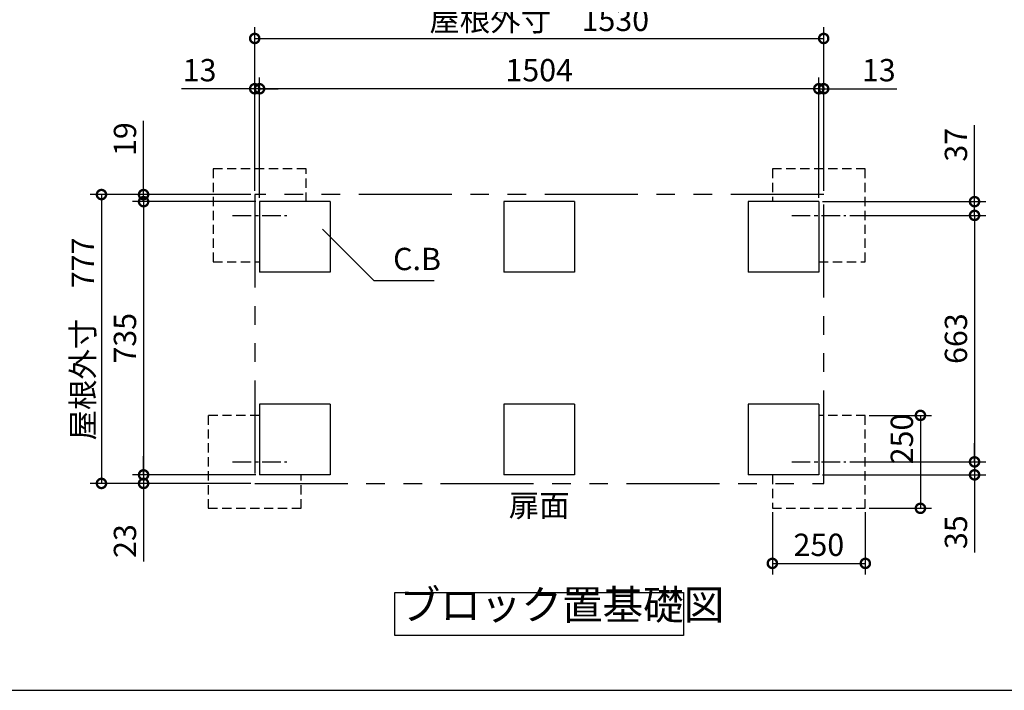
# Model space of a CAD drawing. Extents: x 70 to 8115, y 43 to 5705.
# Drawn here: x 3112 to 5760, y 152 to 1956 of the extents above; entities that cross this region are included whole.
import ezdxf

# ---------------------------------------------------------------- set-up
doc = ezdxf.new("R2010")
doc.units = 0
doc.header["$LTSCALE"] = 20
doc.header["$PDMODE"] = 3
doc.header["$PDSIZE"] = 2
for name, pattern in [('CENTER', [2, 1.25, -0.25, 0.25, -0.25]), ('HIDDEN', [0.375, 0.25, -0.125]), ('PHANTOM', [2.5, 1.25, -0.25, 0.25, -0.25, 0.25, -0.25])]:
    doc.linetypes.add(name, pattern=pattern)
doc.layers.get('0').update_dxf_attribs({"linetype": 'CONTINUOUS'})
doc.layers.get('DEFPOINTS').update_dxf_attribs({"linetype": 'CONTINUOUS'})
for name, color, linetype in [('センター', 3, 'CENTER'), ('仕様書枠', 230, 'CONTINUOUS'), ('寸法', 4, 'CONTINUOUS'), ('想像線', 6, 'PHANTOM'), ('点線', 2, 'HIDDEN'), ('部品1', 7, 'CONTINUOUS')]:
    doc.layers.add(name, color=color, linetype=linetype)
doc.styles.add('STYLE1', font='isocp.shx', dxfattribs={"bigfont": 'bigfont.shx'})
doc.dimstyles.new('INABA_S20G', dxfattribs={"dimscale": 20, "dimtxt": 3, "dimasz": 2.5, "dimexe": 1.5, "dimexo": 0.5, "dimgap": 1, "dimtad": 3, "dimdec": 1, "dimdsep": 46, "dimtxsty": 'STYLE1', "dimblk1": 'DOTSMALL', "dimblk2": 'DOTSMALL', "dimsah": 1, "dimcen": 0, "dimclrt": 7, "dimadec": 0, "dimazin": 0, "dimtfac": 1, "dimtdec": 4, "dimtix": 1, "dimtmove": 0, "dimatfit": 3, "dimldrblk": 'DOTSMALL', "dimfxl": 1, "dimtolj": 1, "dimtzin": 0, "dimarcsym": 0})

# ---------------------------------------------------------------- blocks, each defined once
blk = doc.blocks.new('_DOTSMALL')
at = {"color": 0, "linetype": 'ByBlock', "ltscale": 50, "const_width": 0.5}
blk.add_lwpolyline([(-0.0625, 0, 1), (0.0625, 0, 1)], format="xyb", close=True, dxfattribs=at)
blk = doc.blocks.new('*D23')
at = {"layer": 'DEFPOINTS', "color": 0, "ltscale": 50}
for p in [(5136.1, 641.6), (5386.1, 641.6), (5386.1, 493.4)]:
    blk.add_point(p, dxfattribs=at)
at = {"layer": '寸法', "color": 0, "lineweight": -2, "ltscale": 50}
for p, q in [((5136.1, 631.6), (5136.1, 463.4)), ((5386.1, 631.6), (5386.1, 463.4)), ((5136.1, 493.4), (5386.1, 493.4))]:
    blk.add_line(p, q, dxfattribs=at)
at = {"layer": '寸法', "color": 0, "lineweight": -2, "ltscale": 50, "xscale": 50, "yscale": 50, "zscale": 50, "rotation": 180}
blk.add_blockref('_DOTSMALL', (5136.1, 493.4), dxfattribs=at)
at = {"layer": '寸法', "color": 0, "lineweight": -2, "ltscale": 50, "xscale": 50, "yscale": 50, "zscale": 50}
blk.add_blockref('_DOTSMALL', (5386.1, 493.4), dxfattribs=at)
at = {"layer": '寸法', "color": 7, "ltscale": 50, "insert": (5261.1, 543.4), "char_height": 60, "attachment_point": 5, "style": 'STYLE1'}
blk.add_mtext('\\A1;250', dxfattribs=at)
blk = doc.blocks.new('*D24')
at = {"layer": 'DEFPOINTS', "color": 0, "ltscale": 50}
for p in [(5334, 1429.6), (5334, 766.6), (5679.8, 766.6)]:
    blk.add_point(p, dxfattribs=at)
at = {"layer": '寸法', "color": 0, "lineweight": -2, "ltscale": 50}
for p, q in [((5344, 1429.6), (5709.8, 1429.6)), ((5679.8, 1429.6), (5679.8, 766.6)), ((5344, 766.6), (5709.8, 766.6))]:
    blk.add_line(p, q, dxfattribs=at)
at = {"layer": '寸法', "color": 0, "lineweight": -2, "ltscale": 50, "xscale": 50, "yscale": 50, "zscale": 50}
for p, rotation in [((5679.8, 1429.6), 90), ((5679.8, 766.6), 270)]:
    blk.add_blockref('_DOTSMALL', p, dxfattribs=dict(at, rotation=rotation))
at = {"layer": '寸法', "color": 7, "ltscale": 50, "insert": (5629.8, 1098.1), "char_height": 60, "attachment_point": 5, "rotation": 90, "style": 'STYLE1'}
blk.add_mtext('\\A1;663', dxfattribs=at)
blk = doc.blocks.new('*D40')
at = {"layer": 'DEFPOINTS', "color": 0, "ltscale": 50}
for p in [(5274.1, 1770.3), (5274.1, 1485.6), (5261.1, 1466.6)]:
    blk.add_point(p, dxfattribs=at)
at = {"layer": '寸法', "color": 0, "lineweight": -2, "ltscale": 50}
for p, q in [((5261.1, 1476.6), (5261.1, 1800.3)), ((5274.1, 1495.6), (5274.1, 1800.3)), ((5261.1, 1770.3), (5211.1, 1770.3)), ((5261.1, 1770.3), (5274.1, 1770.3)), ((5274.1, 1770.3), (5470.6, 1770.3))]:
    blk.add_line(p, q, dxfattribs=at)
at = {"layer": '寸法', "color": 0, "lineweight": -2, "ltscale": 50, "xscale": 50, "yscale": 50, "zscale": 50}
blk.add_blockref('_DOTSMALL', (5261.1, 1770.3), dxfattribs=at)
at = {"layer": '寸法', "color": 0, "lineweight": -2, "ltscale": 50, "xscale": 50, "yscale": 50, "zscale": 50, "rotation": 180}
blk.add_blockref('_DOTSMALL', (5274.1, 1770.3), dxfattribs=at)
at = {"layer": '寸法', "color": 7, "ltscale": 50, "insert": (5422.3, 1820.3), "char_height": 60, "attachment_point": 5, "style": 'STYLE1'}
blk.add_mtext('\\A1;13', dxfattribs=at)
blk = doc.blocks.new('*D41')
at = {"layer": 'DEFPOINTS', "color": 0, "ltscale": 50}
for p in [(5261.1, 1466.6), (5679.8, 1466.6), (5334, 1429.6)]:
    blk.add_point(p, dxfattribs=at)
at = {"layer": '寸法', "color": 0, "lineweight": -2, "ltscale": 50}
for p, q in [((5679.8, 1466.6), (5679.8, 1672.6)), ((5271.1, 1466.6), (5709.8, 1466.6)), ((5679.8, 1429.6), (5679.8, 1466.6)), ((5344, 1429.6), (5709.8, 1429.6)), ((5679.8, 1429.6), (5679.8, 1379.6))]:
    blk.add_line(p, q, dxfattribs=at)
at = {"layer": '寸法', "color": 0, "lineweight": -2, "ltscale": 50, "xscale": 50, "yscale": 50, "zscale": 50}
for p, rotation in [((5679.8, 1466.6), 270), ((5679.8, 1429.6), 90)]:
    blk.add_blockref('_DOTSMALL', p, dxfattribs=dict(at, rotation=rotation))
at = {"layer": '寸法', "color": 7, "ltscale": 50, "insert": (5629.8, 1619.6), "char_height": 60, "attachment_point": 5, "rotation": 90, "style": 'STYLE1'}
blk.add_mtext('\\A1;37', dxfattribs=at)
blk = doc.blocks.new('*D42')
at = {"layer": 'DEFPOINTS', "color": 0, "ltscale": 50}
for p in [(5334, 766.6), (5679.8, 766.6), (5261.1, 731.6)]:
    blk.add_point(p, dxfattribs=at)
at = {"layer": '寸法', "color": 0, "lineweight": -2, "ltscale": 50}
for p, q in [((5679.8, 766.6), (5679.8, 816.6)), ((5344, 766.6), (5709.8, 766.6)), ((5679.8, 766.6), (5679.8, 731.6)), ((5271.1, 731.6), (5709.8, 731.6)), ((5679.8, 731.6), (5679.8, 523.1))]:
    blk.add_line(p, q, dxfattribs=at)
at = {"layer": '寸法', "color": 0, "lineweight": -2, "ltscale": 50, "xscale": 50, "yscale": 50, "zscale": 50}
for p, rotation in [((5679.8, 766.6), 270), ((5679.8, 731.6), 90)]:
    blk.add_blockref('_DOTSMALL', p, dxfattribs=dict(at, rotation=rotation))
at = {"layer": '寸法', "color": 7, "ltscale": 50, "insert": (5629.8, 577.3), "char_height": 60, "attachment_point": 5, "rotation": 90, "style": 'STYLE1'}
blk.add_mtext('\\A1;35', dxfattribs=at)
blk = doc.blocks.new('*D43')
at = {"layer": 'DEFPOINTS', "color": 0, "ltscale": 50}
for p in [(5386.1, 891.6), (5386.1, 641.6), (5534.3, 641.6)]:
    blk.add_point(p, dxfattribs=at)
at = {"layer": '寸法', "color": 0, "lineweight": -2, "ltscale": 50}
for p, q in [((5396.1, 891.6), (5564.3, 891.6)), ((5534.3, 891.6), (5534.3, 641.6)), ((5396.1, 641.6), (5564.3, 641.6))]:
    blk.add_line(p, q, dxfattribs=at)
at = {"layer": '寸法', "color": 0, "lineweight": -2, "ltscale": 50, "xscale": 50, "yscale": 50, "zscale": 50}
for p, rotation in [((5534.3, 891.6), 90), ((5534.3, 641.6), 270)]:
    blk.add_blockref('_DOTSMALL', p, dxfattribs=dict(at, rotation=rotation))
at = {"layer": '寸法', "color": 7, "ltscale": 50, "insert": (5484.3, 828.1), "char_height": 60, "attachment_point": 5, "rotation": 90, "style": 'STYLE1'}
blk.add_mtext('\\A1;250', dxfattribs=at)
blk = doc.blocks.new('*D44')
at = {"layer": 'DEFPOINTS', "color": 0, "ltscale": 50}
for p in [(3744.1, 1770.3), (3744.1, 1485.6), (3757.1, 1466.6)]:
    blk.add_point(p, dxfattribs=at)
at = {"layer": '寸法', "color": 0, "lineweight": -2, "ltscale": 50}
for p, q in [((3744.1, 1495.6), (3744.1, 1800.3)), ((3757.1, 1476.6), (3757.1, 1800.3)), ((3744.1, 1770.3), (3547.6, 1770.3)), ((3757.1, 1770.3), (3744.1, 1770.3)), ((3757.1, 1770.3), (3807.1, 1770.3))]:
    blk.add_line(p, q, dxfattribs=at)
at = {"layer": '寸法', "color": 0, "lineweight": -2, "ltscale": 50, "xscale": 50, "yscale": 50, "zscale": 50}
blk.add_blockref('_DOTSMALL', (3744.1, 1770.3), dxfattribs=at)
at = {"layer": '寸法', "color": 0, "lineweight": -2, "ltscale": 50, "xscale": 50, "yscale": 50, "zscale": 50, "rotation": 180}
blk.add_blockref('_DOTSMALL', (3757.1, 1770.3), dxfattribs=at)
at = {"layer": '寸法', "color": 7, "ltscale": 50, "insert": (3595.9, 1820.3), "char_height": 60, "attachment_point": 5, "style": 'STYLE1'}
blk.add_mtext('\\A1;13', dxfattribs=at)
blk = doc.blocks.new('*D45')
at = {"layer": 'DEFPOINTS', "color": 0, "ltscale": 50}
for p in [(3744.1, 1485.6), (3445.2, 1466.6), (3757.1, 1466.6)]:
    blk.add_point(p, dxfattribs=at)
at = {"layer": '寸法', "color": 0, "lineweight": -2, "ltscale": 50}
for p, q in [((3445.2, 1485.6), (3445.2, 1683.9)), ((3734.1, 1485.6), (3415.2, 1485.6)), ((3445.2, 1466.6), (3445.2, 1485.6)), ((3747.1, 1466.6), (3415.2, 1466.6)), ((3445.2, 1466.6), (3445.2, 1416.6))]:
    blk.add_line(p, q, dxfattribs=at)
at = {"layer": '寸法', "color": 0, "lineweight": -2, "ltscale": 50, "xscale": 50, "yscale": 50, "zscale": 50}
for p, rotation in [((3445.2, 1485.6), 270), ((3445.2, 1466.6), 90)]:
    blk.add_blockref('_DOTSMALL', p, dxfattribs=dict(at, rotation=rotation))
at = {"layer": '寸法', "color": 7, "ltscale": 50, "insert": (3395.2, 1634.7), "char_height": 60, "attachment_point": 5, "rotation": 90, "style": 'STYLE1'}
blk.add_mtext('\\A1;19', dxfattribs=at)
blk = doc.blocks.new('*D46')
at = {"layer": 'DEFPOINTS', "color": 0, "ltscale": 50}
for p in [(3445.2, 731.6), (3757.1, 731.6), (3744.1, 708.6)]:
    blk.add_point(p, dxfattribs=at)
at = {"layer": '寸法', "color": 0, "lineweight": -2, "ltscale": 50}
for p, q in [((3445.2, 731.6), (3445.2, 781.6)), ((3747.1, 731.6), (3415.2, 731.6)), ((3445.2, 731.6), (3445.2, 708.6)), ((3734.1, 708.6), (3415.2, 708.6)), ((3445.2, 708.6), (3445.2, 498.6))]:
    blk.add_line(p, q, dxfattribs=at)
at = {"layer": '寸法', "color": 0, "lineweight": -2, "ltscale": 50, "xscale": 50, "yscale": 50, "zscale": 50}
for p, rotation in [((3445.2, 731.6), 270), ((3445.2, 708.6), 90)]:
    blk.add_blockref('_DOTSMALL', p, dxfattribs=dict(at, rotation=rotation))
at = {"layer": '寸法', "color": 7, "ltscale": 50, "insert": (3395.2, 553.6), "char_height": 60, "attachment_point": 5, "rotation": 90, "style": 'STYLE1'}
blk.add_mtext('\\A1;23', dxfattribs=at)
blk = doc.blocks.new('*D47')
at = {"layer": 'DEFPOINTS', "color": 0, "ltscale": 50}
for p in [(3757.1, 1466.6), (3445.2, 731.6), (3757.1, 731.6)]:
    blk.add_point(p, dxfattribs=at)
at = {"layer": '寸法', "color": 0, "lineweight": -2, "ltscale": 50}
for p, q in [((3747.1, 1466.6), (3415.2, 1466.6)), ((3445.2, 1466.6), (3445.2, 731.6)), ((3747.1, 731.6), (3415.2, 731.6))]:
    blk.add_line(p, q, dxfattribs=at)
at = {"layer": '寸法', "color": 0, "lineweight": -2, "ltscale": 50, "xscale": 50, "yscale": 50, "zscale": 50}
for p, rotation in [((3445.2, 1466.6), 90), ((3445.2, 731.6), 270)]:
    blk.add_blockref('_DOTSMALL', p, dxfattribs=dict(at, rotation=rotation))
at = {"layer": '寸法', "color": 7, "ltscale": 50, "insert": (3395.2, 1099.1), "char_height": 60, "attachment_point": 5, "rotation": 90, "style": 'STYLE1'}
blk.add_mtext('\\A1;735', dxfattribs=at)
blk = doc.blocks.new('*D48')
at = {"layer": 'DEFPOINTS', "color": 0, "ltscale": 50}
for p in [(3744.1, 1485.6), (3332, 708.6), (3744.1, 708.6)]:
    blk.add_point(p, dxfattribs=at)
at = {"layer": '寸法', "color": 0, "lineweight": -2, "ltscale": 50}
for p, q in [((3734.1, 1485.6), (3302, 1485.6)), ((3332, 1485.6), (3332, 708.6)), ((3734.1, 708.6), (3302, 708.6))]:
    blk.add_line(p, q, dxfattribs=at)
at = {"layer": '寸法', "color": 0, "lineweight": -2, "ltscale": 50, "xscale": 50, "yscale": 50, "zscale": 50}
for p, rotation in [((3332, 1485.6), 90), ((3332, 708.6), 270)]:
    blk.add_blockref('_DOTSMALL', p, dxfattribs=dict(at, rotation=rotation))
at = {"layer": '寸法', "color": 7, "ltscale": 50, "insert": (3282, 1097.1), "char_height": 60, "attachment_point": 5, "rotation": 90, "style": 'STYLE1'}
blk.add_mtext('\\A1;屋根外寸\u3000777', dxfattribs=at)
blk = doc.blocks.new('*D49')
at = {"layer": 'DEFPOINTS', "color": 0, "ltscale": 50}
for p in [(5274.1, 1905.6), (3744.1, 1485.6), (5274.1, 1485.6)]:
    blk.add_point(p, dxfattribs=at)
at = {"layer": '寸法', "color": 0, "lineweight": -2, "ltscale": 50}
for p, q in [((3744.1, 1495.6), (3744.1, 1935.6)), ((5274.1, 1495.6), (5274.1, 1935.6)), ((3744.1, 1905.6), (5274.1, 1905.6))]:
    blk.add_line(p, q, dxfattribs=at)
at = {"layer": '寸法', "color": 0, "lineweight": -2, "ltscale": 50, "xscale": 50, "yscale": 50, "zscale": 50, "rotation": 180}
blk.add_blockref('_DOTSMALL', (3744.1, 1905.6), dxfattribs=at)
at = {"layer": '寸法', "color": 0, "lineweight": -2, "ltscale": 50, "xscale": 50, "yscale": 50, "zscale": 50}
blk.add_blockref('_DOTSMALL', (5274.1, 1905.6), dxfattribs=at)
at = {"layer": '寸法', "color": 7, "ltscale": 50, "insert": (4509.1, 1955.6), "char_height": 60, "attachment_point": 5, "style": 'STYLE1'}
blk.add_mtext('\\A1;屋根外寸\u30001530', dxfattribs=at)
blk = doc.blocks.new('*D50')
at = {"layer": 'DEFPOINTS', "color": 0, "ltscale": 50}
for p in [(3757.1, 1770.3), (3757.1, 1466.6), (5261.1, 1466.6)]:
    blk.add_point(p, dxfattribs=at)
at = {"layer": '寸法', "color": 0, "lineweight": -2, "ltscale": 50}
for p, q in [((3757.1, 1476.6), (3757.1, 1800.3)), ((5261.1, 1476.6), (5261.1, 1800.3)), ((5261.1, 1770.3), (3757.1, 1770.3))]:
    blk.add_line(p, q, dxfattribs=at)
at = {"layer": '寸法', "color": 0, "lineweight": -2, "ltscale": 50, "xscale": 50, "yscale": 50, "zscale": 50, "rotation": 180}
blk.add_blockref('_DOTSMALL', (3757.1, 1770.3), dxfattribs=at)
at = {"layer": '寸法', "color": 0, "lineweight": -2, "ltscale": 50, "xscale": 50, "yscale": 50, "zscale": 50}
blk.add_blockref('_DOTSMALL', (5261.1, 1770.3), dxfattribs=at)
at = {"layer": '寸法', "color": 7, "ltscale": 50, "insert": (4509.1, 1820.3), "char_height": 60, "attachment_point": 5, "style": 'STYLE1'}
blk.add_mtext('\\A1;1504', dxfattribs=at)

msp = doc.modelspace()

# ---------------------------------------------------------------- linework, layer by layer
at = {"layer": 'センター', "ltscale": 2}
for p, q in [((3684.16, 1429.58), (3830.04, 1429.58)), ((5188.16, 1429.58), (5334.04, 1429.58)), ((3684.16, 766.58), (3830.04, 766.58)), ((5188.16, 766.58), (5334.04, 766.58))]:
    msp.add_line(p, q, dxfattribs=at)
at = {"layer": '仕様書枠', "ltscale": 50}
msp.add_line((70, 152), (8113.6, 152), dxfattribs=at)
at = {"layer": '想像線', "ltscale": 10}
for p, q in [((3744.1, 1485.58), (3744.1, 708.58)), ((5274.1, 1485.58), (3744.1, 1485.58)), ((5274.1, 708.58), (5274.1, 1485.58)), ((3744.1, 708.58), (5274.1, 708.58))]:
    msp.add_line(p, q, dxfattribs=at)
at = {"layer": '点線', "ltscale": 5}
for p, q in [((3882.1, 1554.58), (3632.1, 1554.58)), ((3632.1, 1554.58), (3632.1, 1304.58)), ((3882.1, 1466.58), (3882.1, 1554.58)), ((5136.1, 1554.58), (5136.1, 1466.58)), ((5386.1, 1554.58), (5136.1, 1554.58)), ((5386.1, 1304.58), (5386.1, 1554.58)), ((3632.1, 1304.58), (3757.1, 1304.58)), ((5261.1, 1304.58), (5386.1, 1304.58)), ((3757.1, 891.58), (3619.1, 891.58)), ((3619.1, 891.58), (3619.1, 641.58)), ((5386.1, 891.58), (5261.1, 891.58)), ((5386.1, 641.58), (5386.1, 891.58)), ((3869.1, 641.58), (3869.1, 731.58)), ((5136.1, 731.58), (5136.1, 641.58)), ((3619.1, 641.58), (3869.1, 641.58)), ((5136.1, 641.58), (5386.1, 641.58))]:
    msp.add_line(p, q, dxfattribs=at)
at = {"layer": '部品1', "ltscale": 50}
for p, q in [((3757.1, 1466.58), (3757.1, 1276.58)), ((3947.1, 1466.58), (3757.1, 1466.58)), ((3947.1, 1466.58), (3947.1, 1276.58)), ((4604.1, 1466.58), (4414.1, 1466.58)), ((4414.1, 1466.58), (4414.1, 1276.58)), ((4604.1, 1466.58), (4604.1, 1276.58)), ((5071.1, 1466.58), (5071.1, 1276.58)), ((5261.1, 1466.58), (5071.1, 1466.58)), ((5261.1, 1466.58), (5261.1, 1276.58)), ((3947.1, 1276.58), (3757.1, 1276.58)), ((4604.1, 1276.58), (4414.1, 1276.58)), ((5261.1, 1276.58), (5071.1, 1276.58)), ((3947.1, 921.58), (3757.1, 921.58)), ((3757.1, 921.58), (3757.1, 731.58)), ((3947.1, 921.58), (3947.1, 731.58)), ((4414.1, 921.58), (4414.1, 731.58)), ((4604.1, 921.58), (4414.1, 921.58)), ((4604.1, 921.58), (4604.1, 731.58)), ((5261.1, 921.58), (5071.1, 921.58)), ((5071.1, 921.58), (5071.1, 731.58)), ((5261.1, 921.58), (5261.1, 731.58)), ((3947.1, 731.58), (3757.1, 731.58)), ((4604.1, 731.58), (4414.1, 731.58)), ((5261.1, 731.58), (5071.1, 731.58))]:
    msp.add_line(p, q, dxfattribs=at)
msp.add_lwpolyline([(4120.79, 414.74), (4897.41, 414.74), (4897.41, 299.57), (4120.79, 299.57)], close=True, dxfattribs=at)

# ---------------------------------------------------------------- texts
at = {"layer": '寸法', "color": 7, "ltscale": 50, "insert": (4180.6, 1304.58), "char_height": 60, "attachment_point": 5, "style": 'STYLE1'}
msp.add_mtext('C.B', dxfattribs=at)
at = {"layer": '部品1', "color": 7, "ltscale": 50, "style": 'STYLE1'}
for s, insert, char_height, attachment_point in [('扉面', (4509.1, 641.58), 60, 5), ('ブロック置基礎図', (4133.77, 317.16), 80, 7)]:
    msp.add_mtext(s, dxfattribs=dict(at, insert=insert, char_height=char_height, attachment_point=attachment_point))

# ---------------------------------------------------------------- dimensions: what is measured, and where the dimension line sits
at = {"layer": '寸法', "ltscale": 50}
dim = msp.add_linear_dim(base=(5274.1, 1905.63), p1=(3744.1, 1485.58), p2=(5274.1, 1485.58), text='屋根外寸\u3000<>', dimstyle='INABA_S20G', override={"dimtdec": 1, "dimtix": 0}, dxfattribs=at)
dim.commit()
dim.dimension.update_dxf_attribs({"geometry": '*D49', "text_midpoint": (4509.1, 1955.63)})
for base, p1, p2, angle, picture, middle in [((3744.1, 1770.27), (3757.1, 1466.58), (3744.1, 1485.58), 180, '*D44', (3595.86, 1770.27)), ((3445.19, 1466.58), (3744.1, 1485.58), (3757.1, 1466.58), 90, '*D45', (3445.19, 1634.72)), ((5679.8, 1466.58), (5334.04, 1429.58), (5261.1, 1466.58), 270, '*D41', (5679.8, 1619.58)), ((5534.33, 641.58), (5386.1, 891.58), (5386.1, 641.58), 90, '*D43', (5534.33, 828.08)), ((5679.8, 766.58), (5261.1, 731.58), (5334.04, 766.58), 270, '*D42', (5679.8, 577.33)), ((3445.19, 731.58), (3744.1, 708.58), (3757.1, 731.58), 90, '*D46', (3445.19, 553.57))]:
    dim = msp.add_linear_dim(base=base, p1=p1, p2=p2, angle=angle, dimstyle='INABA_S20G', override={"dimtdec": 1, "dimtix": 0}, dxfattribs=at)
    dim.commit()
    dim.dimension.update_dxf_attribs({"geometry": picture, "text_midpoint": middle, "dimtype": 160})
for base, p1, p2, picture, middle in [((3757.1, 1770.27), (5261.1, 1466.58), (3757.1, 1466.58), '*D50', (4509.1, 1820.27)), ((5386.1, 493.35), (5136.1, 641.58), (5386.1, 641.58), '*D23', (5261.1, 543.36))]:
    dim = msp.add_linear_dim(base=base, p1=p1, p2=p2, dimstyle='INABA_S20G', override={"dimtdec": 1, "dimtix": 0}, dxfattribs=at)
    dim.commit()
    dim.dimension.update_dxf_attribs({"geometry": picture, "text_midpoint": middle})
dim = msp.add_linear_dim(base=(5274.1, 1770.27), p1=(5261.1, 1466.58), p2=(5274.1, 1485.58), dimstyle='INABA_S20G', override={"dimtdec": 1, "dimtix": 0}, dxfattribs=at)
dim.commit()
dim.dimension.update_dxf_attribs({"geometry": '*D40', "text_midpoint": (5422.34, 1770.27), "dimtype": 160})
dim = msp.add_linear_dim(base=(3332.03, 708.58), p1=(3744.1, 1485.58), p2=(3744.1, 708.58), angle=90, text='屋根外寸\u3000<>', dimstyle='INABA_S20G', override={"dimtdec": 1, "dimtix": 0}, dxfattribs=at)
dim.commit()
dim.dimension.update_dxf_attribs({"geometry": '*D48', "text_midpoint": (3332.03, 1097.08), "dimtype": 160})
for base, p1, p2, picture, middle in [((3445.19, 731.58), (3757.1, 1466.58), (3757.1, 731.58), '*D47', (3395.19, 1099.08)), ((5679.8, 766.58), (5334.04, 1429.58), (5334.04, 766.58), '*D24', (5629.8, 1098.08))]:
    dim = msp.add_linear_dim(base=base, p1=p1, p2=p2, angle=90, dimstyle='INABA_S20G', override={"dimtdec": 1, "dimtix": 0}, dxfattribs=at)
    dim.commit()
    dim.dimension.update_dxf_attribs({"geometry": picture, "text_midpoint": middle})

# ---------------------------------------------------------------- leaders
at = {"layer": '寸法', "ltscale": 50, "has_arrowhead": 0, "annotation_type": 0, "has_hookline": 1, "hookline_direction": 0, "text_width": 92.8}
msp.add_leader([(3926.54, 1392.77), (4064.2, 1254.58), (4114.2, 1254.58)], dimstyle='INABA_S20G', override={"dimtdec": 1, "dimtix": 0}, dxfattribs=at)

doc.saveas('drawing.dxf')
